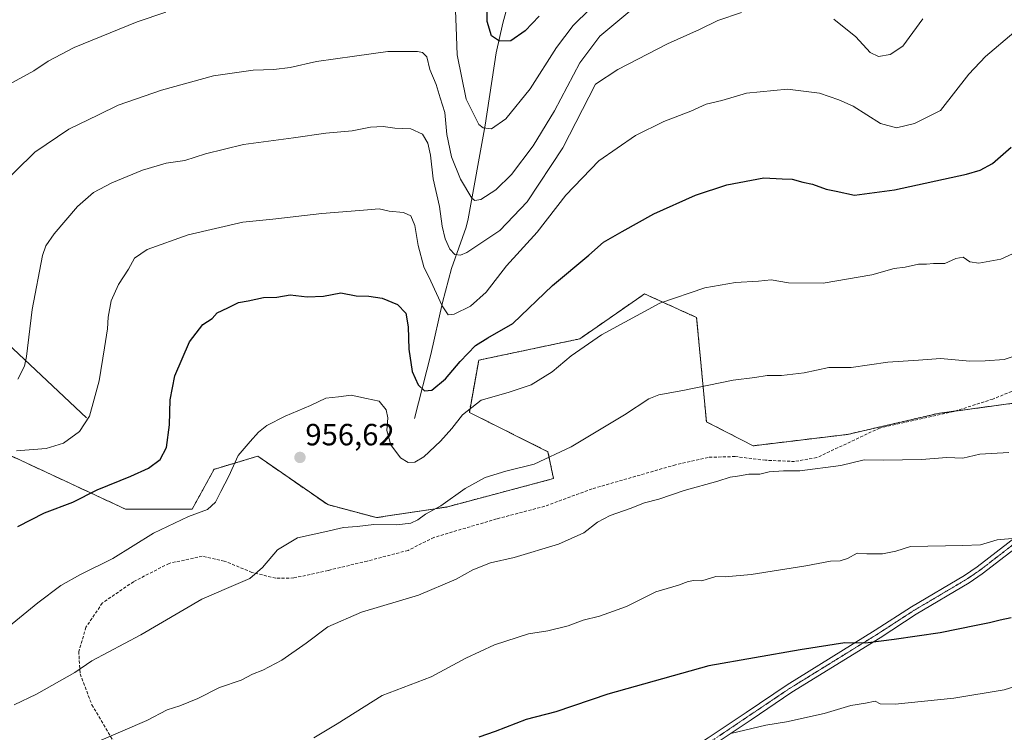
# Model space of a CAD drawing. Units: metres. Extents: x 566493 to 569926, y 4731065 to 4733412.
# Drawn here: x 567740 to 568061, y 4731529 to 4731761 of the extents above; entities that cross this region are included whole.
import ezdxf
from ezdxf.enums import TextEntityAlignment as Align

# ---------------------------------------------------------------- set-up
doc = ezdxf.new("R2010")
doc.units = ezdxf.units.M
doc.header["$MEASUREMENT"] = 0
for name, pattern in [('TRAZO_Y_PUNTO', [1, 0.5, -0.25, 0, -0.25]), ('TRAZOS', [0.75, 0.5, -0.25]), ('TRAZOS2', [0.375, 0.25, -0.125]), ('TRAZOSX2', [1.5, 1, -0.5])]:
    doc.linetypes.add(name, pattern=pattern)
for name, color, linetype, lineweight in [('Arbolado forestal', 92, 'TRAZOS', 0), ('Arbolado forestal CxS', 92, 'Continuous', 0), ('Camino', 19, 'Continuous', 0), ('Camino Cxs', 19, 'Continuous', 0), ('Camino eje', 39, 'TRAZO_Y_PUNTO', 13), ('Carátula', 7, 'Continuous', 5), ('Corriente natural lineal', 142, 'Continuous', 13), ('Curva de nivel maestra', 36, 'Continuous', 30), ('Curva de nivel normal', 36, 'Continuous', 0), ('Pastizal CxS', 92, 'Continuous', 0), ('Punto de cota en terreno', 7, 'Continuous', 0), ('Rótulo de punto de cota en terreno', 19, 'Continuous', 0), ('Senda', 19, 'TRAZOSX2', 0), ('Vía pecuaria eje', 92, 'TRAZOS2', 0)]:
    doc.layers.add(name, color=color, linetype=linetype, lineweight=lineweight)
doc.styles.add('Arial', font='txt', dxfattribs={"height": 0.2})

# ---------------------------------------------------------------- blocks, each defined once
blk = doc.blocks.new('*U201')
at = {"layer": 'Curva de nivel normal', "color": 36, "linetype": 'Continuous', "lineweight": 0}
blk.add_polyline3d([(567765.17, 4731525.56, 965), (567781.57, 4731532.71, 965), (567788.17, 4731536.18, 965), (567792.37, 4731537.48, 965), (567798.2, 4731539.88, 965), (567805.25, 4731543.47, 965), (567812.41, 4731545.88, 965), (567816.07, 4731547.76, 965), (567819.49, 4731549.12, 965), (567825.68, 4731552.37, 965), (567833.58, 4731557.94, 965), (567840.62, 4731563.2, 965), (567851.7, 4731568.03, 965), (567870.29, 4731573.53, 965), (567882.61, 4731578.82, 965), (567887.95, 4731581.87, 965), (567893.81, 4731584.09, 965), (567901.53, 4731585.89, 965), (567916.01, 4731590.26, 965), (567924.2, 4731593.98, 965), (567928.7, 4731597.44, 965), (567932.86, 4731599.56, 965), (567939.38, 4731601.84, 965), (567944.05, 4731603.7, 965), (567948.7, 4731604.93, 965), (567956.98, 4731607.77, 965), (567968.03, 4731610.79, 965), (567972.05, 4731612.1, 965), (567974.38, 4731612.4, 965), (567978.05, 4731613.06, 965), (567981.72, 4731613.13, 965), (567984.72, 4731613.83, 965), (567989.38, 4731614.2, 965), (567994.73, 4731614.15, 965), (568008.1, 4731615.96, 965), (568015.73, 4731617.82, 965), (568022.02, 4731617.63, 965), (568034.43, 4731617.83, 965), (568042.73, 4731618.51, 965), (568047.93, 4731618.33, 965), (568053.48, 4731619.6, 965), (568062.96, 4731620.18, 965)], dxfattribs=at)
blk = doc.blocks.new('5PATER')
at = {"layer": 'Carátula', "linetype": 'Continuous', "lineweight": 5}
h = blk.add_hatch(color=250, dxfattribs=at)
edge = h.paths.add_edge_path()
edge.add_ellipse((0, 0.01), major_axis=(-1.33, -1.34), ratio=0.999422, start_angle=0, end_angle=360)

msp = doc.modelspace()

# ---------------------------------------------------------------- linework, layer by layer
at = {"layer": 'Arbolado forestal', "color": 92, "linetype": 'TRAZOS', "lineweight": 0}
msp.add_polyline3d([(568082.65, 4731638.73, 962.57), (568045.43, 4731633.67, 962.3), (568039.86, 4731632.91, 962.55), (568010.34, 4731626.07, 963.46), (567979.51, 4731622.35, 963.42), (567964.25, 4731630.17, 961.82), (567961.05, 4731664.23, 956.37), (567958.88, 4731665.21, 956.11), (567944.04, 4731671.96, 954.04), (567941.42, 4731670.14, 954.1), (567928.57, 4731661.22, 954.35), (567922.88, 4731657.26, 954.31), (567889.91, 4731650.3, 951.66), (567886.86, 4731633.25, 955.33), (567912.53, 4731620.42, 959.34), (567914.32, 4731611.64, 961.18), (567879.37, 4731602.35, 960.24), (567856.55, 4731598.9, 959.51), (567840.64, 4731603.13, 958.67), (567817.78, 4731618.95, 955.59), (567817.34, 4731618.81, 955.55), (567805.66, 4731615.31, 954.2), (567803.52, 4731614.67, 953.84), (567796.42, 4731601.71, 954.28), (567774.56, 4731601.69, 952.3), (567730.63, 4731622.14, 944.2)], dxfattribs=at)
at = {"layer": 'Arbolado forestal CxS', "color": 92, "linetype": 'Continuous', "lineweight": 0}
msp.add_polyline3d([(568082.65, 4731638.73, 962.57), (568039.86, 4731632.91, 962.55), (568010.34, 4731626.07, 963.46), (567979.51, 4731622.35, 963.42), (567964.25, 4731630.17, 961.82), (567961.05, 4731664.23, 956.37), (567958.89, 4731665.21, 956.11), (567944.04, 4731671.96, 954.04), (567941.42, 4731670.14, 954.1), (567928.57, 4731661.22, 954.35), (567922.89, 4731657.26, 954.31), (567889.91, 4731650.3, 951.66), (567886.86, 4731633.25, 955.33), (567912.53, 4731620.42, 959.34), (567914.33, 4731611.64, 961.18), (567879.37, 4731602.35, 960.24), (567856.55, 4731598.9, 959.51), (567840.64, 4731603.13, 958.67), (567817.78, 4731618.95, 955.59), (567817.34, 4731618.81, 955.55), (567805.66, 4731615.31, 954.2), (567803.52, 4731614.67, 953.84), (567796.42, 4731601.71, 954.28), (567774.56, 4731601.69, 952.3), (567730.63, 4731622.14, 944.2)], dxfattribs=at)
at = {"layer": 'Camino', "color": 19, "linetype": 'Continuous', "lineweight": 0}
for points in [[(567937.1, 4731505, 982.92), (567937.86, 4731506.04, 982.75), (567943.05, 4731511.29, 982.03), (567950.69, 4731517.74, 981.3), (567964.87, 4731526.98, 980.07), (567977.22, 4731535.3, 978.74), (567990.63, 4731544.32, 977.22), (568019.39, 4731562.11, 974.28), (568031.24, 4731569.8, 973.03), (568048.49, 4731580.02, 971.56), (568052.61, 4731582.82, 971.16), (568075.08, 4731600.11, 968.89)], [(568076.78, 4731597.83, 969.2), (568054.28, 4731580.51, 971.53), (568050.02, 4731577.61, 971.94), (568032.74, 4731567.38, 973.58), (568020.92, 4731559.7, 974.72), (567992.17, 4731541.92, 977.69), (567978.81, 4731532.93, 979.24), (567966.44, 4731524.6, 980.42)]]:
    msp.add_polyline3d(points, dxfattribs=at)
at = {"layer": 'Camino Cxs', "color": 19, "linetype": 'Continuous', "lineweight": 0}
for points in [[(567964.87, 4731526.98, 980.07), (567977.22, 4731535.3, 978.74), (567990.63, 4731544.32, 977.22), (568019.39, 4731562.11, 974.28), (568031.24, 4731569.8, 973.03), (568048.49, 4731580.02, 971.56), (568052.61, 4731582.82, 971.16), (568075.08, 4731600.11, 968.89)], [(568076.78, 4731597.83, 969.2), (568054.28, 4731580.51, 971.53), (568050.02, 4731577.61, 971.94), (568032.74, 4731567.38, 973.58), (568020.92, 4731559.7, 974.72), (567992.17, 4731541.92, 977.69), (567978.81, 4731532.93, 979.24), (567966.44, 4731524.6, 980.42)]]:
    msp.add_polyline3d(points, dxfattribs=at)
at = {"layer": 'Camino eje', "color": 39, "linetype": 'TRAZO_Y_PUNTO', "lineweight": 13}
msp.add_polyline3d([(568064.69, 4731590.33, 970.13), (568053.45, 4731581.67, 971.33), (568049.25, 4731578.82, 971.73), (568040.62, 4731573.7, 972.6), (568031.99, 4731568.59, 973.19), (568026.07, 4731564.75, 973.94), (568020.16, 4731560.91, 974.5), (567991.4, 4731543.12, 977.42), (567978.02, 4731534.12, 978.99), (567965.66, 4731525.79, 980.25), (567958.63, 4731521.22, 980.94), (567951.54, 4731516.6, 981.52), (567947.72, 4731513.37, 981.92), (567944.02, 4731510.24, 982.28), (567941.43, 4731507.62, 982.59), (567938.48, 4731504.48, 983.04), (567938.1, 4731503.96, 983.12), (567935.76, 4731500.8, 983.57)], dxfattribs=at)
at = {"layer": 'Corriente natural lineal', "color": 142, "linetype": 'Continuous', "lineweight": 13}
for points in [[(567761.88, 4731631.52, 944.58), (567736.14, 4731655.71, 938.2), (567699.79, 4731685.53, 928.17), (567631.31, 4731719.66, 904.75), (567607.1, 4731736.05, 894.93), (567573.94, 4731758.07, 879.99), (567565.06, 4731764.62, 877.19), (567557.94, 4731771, 875.17), (567535.99, 4731778.41, 871.74)], [(567869, 4731631.21, 952.26), (567874.3, 4731652.18, 947.6), (567878.1, 4731669.08, 944.72), (567881.01, 4731680.22, 941.22), (567885.78, 4731693.74, 937.17), (567886.42, 4731696.43, 936.42), (567892.04, 4731727.05, 929.68), (567895.65, 4731750.69, 925.48), (567897.76, 4731760.32, 924.02), (567899.82, 4731768.01, 922.93)]]:
    msp.add_polyline3d(points, dxfattribs=at)
at = {"layer": 'Curva de nivel maestra', "color": 36, "linetype": 'Continuous', "lineweight": 30}
for points in [[(567909.66, 4731762.64, 925), (567905.1, 4731757.84, 925), (567900.36, 4731754.52, 925), (567896.65, 4731754.44, 925), (567894.14, 4731756.21, 925), (567892.67, 4731760.85, 925), (567892.59, 4731769.86, 925)], [(567739.41, 4731596.01, 950), (567748.18, 4731600.48, 950), (567757.37, 4731603.93, 950), (567765.37, 4731607.92, 950), (567776.37, 4731612.4, 950), (567782.08, 4731615.01, 950), (567785.89, 4731617.87, 950), (567787.95, 4731621.82, 950), (567788.99, 4731629.16, 950), (567789.21, 4731637.38, 950), (567790.68, 4731645.18, 950), (567795.46, 4731656.29, 950), (567799.86, 4731661.94, 950), (567802.85, 4731663.96, 950), (567804.58, 4731665.75, 950), (567808, 4731667.37, 950), (567811.54, 4731669.16, 950), (567814.66, 4731669.68, 950), (567819.71, 4731670.78, 950), (567824.04, 4731670.9, 950), (567828.37, 4731671.62, 950), (567833.88, 4731670.99, 950), (567839.25, 4731671.21, 950), (567844.94, 4731672.26, 950), (567849.89, 4731671.28, 950), (567854.04, 4731671.2, 950), (567858.37, 4731670.6, 950), (567863.43, 4731668.5, 950), (567866.08, 4731665.64, 950), (567866.88, 4731661.18, 950), (567867.13, 4731653.86, 950), (567868.23, 4731646.56, 950), (567870.12, 4731642.27, 950), (567872.22, 4731640.34, 950), (567874.61, 4731640.49, 950), (567879.07, 4731644.17, 950), (567883.86, 4731649.85, 950), (567888.82, 4731655.11, 950), (567892.92, 4731657.6, 950), (567901.05, 4731662.25, 950), (567914, 4731674.64, 950), (567925.84, 4731684.63, 950), (567930.66, 4731688.85, 950), (567936.74, 4731692.28, 950), (567947.12, 4731698.07, 950), (567960.68, 4731704.14, 950), (567970.94, 4731707.58, 950), (567983, 4731709.8, 950), (567989.02, 4731709.48, 950), (567992.26, 4731709.38, 950), (567995.77, 4731708.41, 950), (567998.91, 4731707.76, 950), (568003.31, 4731706.12, 950), (568006.66, 4731705.47, 950), (568012.54, 4731704.19, 950), (568025.65, 4731705.87, 950), (568049.15, 4731711.04, 950), (568053.6, 4731712.31, 950), (568057.6, 4731714.53, 950), (568063.72, 4731719.86, 950)], [(568063.73, 4731566.14, 975), (568060.13, 4731565.46, 975), (568056.69, 4731564.52, 975), (568052.33, 4731563.73, 975), (568040.52, 4731561.26, 975), (568025.51, 4731559.11, 975), (568016.22, 4731557.88, 975), (568009.48, 4731557.98, 975), (567994.84, 4731555.72, 975), (567965.05, 4731550.51, 975), (567932.05, 4731541.24, 975), (567915.05, 4731535.48, 975), (567905.38, 4731532.96, 975), (567895.34, 4731529.05, 975), (567889.91, 4731527.24, 975)]]:
    msp.add_polyline3d(points, dxfattribs=at)
at = {"layer": 'Curva de nivel normal', "color": 36, "linetype": 'Continuous', "lineweight": 0}
for points in [[(567882.25, 4731767.14, 930), (567882.52, 4731758.99, 930), (567882.86, 4731749.98, 930), (567885.82, 4731735.56, 930), (567889.99, 4731727.23, 930), (567891.37, 4731726.17, 930), (567894.05, 4731725.86, 930), (567898.79, 4731729.1, 930), (567906.68, 4731738.91, 930), (567915.27, 4731752.39, 930), (567920.74, 4731759.58, 930), (567926.16, 4731764.86, 930)], [(567941.82, 4731766.39, 935), (567929.46, 4731756.05, 935), (567922.92, 4731747.42, 935), (567914.68, 4731731.7, 935), (567907.72, 4731720.32, 935), (567900.66, 4731710.91, 935), (567895.48, 4731705.91, 935), (567890.65, 4731702.78, 935), (567888.61, 4731702.39, 935), (567887.64, 4731703.18, 935), (567883.93, 4731709.4, 935), (567881.06, 4731716.66, 935), (567879.53, 4731723.99, 935), (567878.81, 4731731.19, 935), (567877.31, 4731735.91, 935), (567876, 4731740.31, 935), (567873.91, 4731745.19, 935), (567873, 4731749.34, 935), (567871.62, 4731750.77, 935), (567869.91, 4731751.11, 935), (567860.29, 4731751.05, 935), (567849.37, 4731749.51, 935), (567836.99, 4731747.76, 935), (567828.36, 4731745.85, 935), (567823.03, 4731745.18, 935), (567816.24, 4731745.03, 935), (567803.29, 4731743.1, 935), (567786.37, 4731738.46, 935), (567772.23, 4731733.51, 935), (567765.76, 4731730.45, 935), (567756.11, 4731725.72, 935), (567745.01, 4731718.18, 935), (567732.31, 4731705.81, 935)], [(567736.51, 4731740.3, 930), (567744.73, 4731744.75, 930), (567749.34, 4731747.94, 930), (567757.86, 4731752.37, 930), (567778.38, 4731760.75, 930), (567787.75, 4731763.96, 930)], [(567739.46, 4731644.14, 940), (567741.62, 4731648.32, 940), (567742.32, 4731651.5, 940), (567744.17, 4731666.86, 940), (567747.53, 4731684.53, 940), (567748.56, 4731687.6, 940), (567751.37, 4731691.53, 940), (567758.9, 4731700.42, 940), (567764.15, 4731705.08, 940), (567770.15, 4731708.25, 940), (567780.2, 4731712.38, 940), (567787.88, 4731714.62, 940), (567793.96, 4731715.48, 940), (567800.73, 4731717.63, 940), (567813.14, 4731720.73, 940), (567829.4, 4731722.88, 940), (567840.06, 4731724.42, 940), (567848.56, 4731725.19, 940), (567854.6, 4731726.42, 940), (567858.73, 4731726.55, 940), (567862.51, 4731726.05, 940), (567867.71, 4731725.82, 940), (567871.6, 4731724.09, 940), (567873.3, 4731721.19, 940), (567874.16, 4731717.2, 940), (567875.1, 4731709.56, 940), (567877.1, 4731700.49, 940), (567877.95, 4731694.06, 940), (567878.92, 4731689.9, 940), (567880.45, 4731686.59, 940), (567882.12, 4731684.76, 940), (567883.98, 4731684.59, 940), (567886.05, 4731685.5, 940), (567896.82, 4731692.67, 940), (567905.78, 4731702.05, 940), (567917.41, 4731719.62, 940), (567928.05, 4731740.4, 940), (567935.36, 4731745.15, 940), (567951.55, 4731753.57, 940), (567961.96, 4731758.26, 940), (567968.03, 4731761.19, 940), (567975.72, 4731763.8, 940)], [(568005.84, 4731761.62, 940), (568013.01, 4731755.82, 940), (568017.74, 4731750.78, 940), (568020.43, 4731749.43, 940), (568024.19, 4731750.08, 940), (568028.39, 4731752.86, 940), (568034.93, 4731761.73, 940)], [(568064.66, 4731757.3, 945), (568055.36, 4731749.41, 945), (568049.93, 4731743.66, 945), (568040.65, 4731731.86, 945), (568032.15, 4731727.57, 945), (568026.35, 4731726.16, 945), (568021.05, 4731727.53, 945), (568012.2, 4731733.18, 945), (568007.47, 4731735.28, 945), (568001.2, 4731737.52, 945), (567990.67, 4731738.82, 945), (567977.3, 4731737.44, 945), (567969.25, 4731735.12, 945), (567964.21, 4731733.89, 945), (567959.12, 4731731.64, 945), (567950.4, 4731728.2, 945), (567941.14, 4731723.62, 945), (567929.08, 4731715.37, 945), (567918.38, 4731704.21, 945), (567908.98, 4731692.11, 945), (567898.95, 4731681.14, 945), (567892.3, 4731672.49, 945), (567887.19, 4731667.96, 945), (567881.9, 4731665.28, 945), (567879.96, 4731665.06, 945), (567878.04, 4731668, 945), (567874.26, 4731676.07, 945), (567871.97, 4731680.81, 945), (567870.13, 4731687.71, 945), (567869.06, 4731694.23, 945), (567867.78, 4731697.41, 945), (567865.35, 4731698.54, 945), (567860.71, 4731698.99, 945), (567857.37, 4731699.66, 945), (567851.04, 4731699.15, 945), (567838.71, 4731698.24, 945), (567822.71, 4731696.35, 945), (567812.96, 4731695.31, 945), (567795.02, 4731691.26, 945), (567781.7, 4731686.45, 945), (567777.51, 4731683.6, 945), (567775.58, 4731679.99, 945), (567772.31, 4731675.02, 945), (567769.9, 4731669.72, 945), (567768.97, 4731664.34, 945), (567768.76, 4731660.49, 945), (567767.71, 4731654.34, 945), (567766.05, 4731643.52, 945), (567764.42, 4731637.52, 945), (567762.88, 4731632.01, 945), (567759.57, 4731626.99, 945), (567754.37, 4731623.24, 945), (567748.71, 4731621.43, 945), (567739, 4731620.72, 945)], [(567734.06, 4731561.28, 955), (567745.96, 4731571.06, 955), (567753.52, 4731576.7, 955), (567759.72, 4731580.2, 955), (567770.46, 4731585.54, 955), (567783.74, 4731593.82, 955), (567795.19, 4731599.24, 955), (567801.43, 4731601.56, 955), (567804.02, 4731604, 955), (567805.68, 4731607.4, 955), (567808.34, 4731612.4, 955), (567811.42, 4731619.18, 955), (567815.36, 4731623.72, 955), (567817.99, 4731626.83, 955), (567820.71, 4731629.02, 955), (567826.68, 4731632.03, 955), (567834.95, 4731635.54, 955), (567840.04, 4731637.94, 955), (567844.15, 4731638.35, 955), (567848.32, 4731638.91, 955), (567853.32, 4731637.74, 955), (567857.46, 4731636.93, 955), (567859.75, 4731634.14, 955), (567860.2, 4731631.44, 955), (567859.93, 4731627.35, 955), (567861.26, 4731622.64, 955), (567864.39, 4731618.46, 955), (567866.9, 4731616.94, 955), (567869.04, 4731616.99, 955), (567871.98, 4731618.77, 955), (567877.44, 4731623.87, 955), (567881.19, 4731628.02, 955), (567884.58, 4731632.5, 955), (567890.72, 4731637.25, 955), (567899.55, 4731639.8, 955), (567907.05, 4731642.24, 955), (567913.88, 4731646.48, 955), (567920.05, 4731651.7, 955), (567930.05, 4731658.53, 955), (567949.07, 4731668.88, 955), (567963.72, 4731673.96, 955), (567973.72, 4731675.69, 955), (567981.22, 4731676.1, 955), (567985.4, 4731676.49, 955), (567991.03, 4731675.6, 955), (568002.39, 4731675.47, 955), (568018.24, 4731678.18, 955), (568025.57, 4731680.24, 955), (568029.11, 4731680.71, 955), (568033.52, 4731681.6, 955), (568036.06, 4731681.66, 955), (568038.38, 4731681.88, 955), (568042.05, 4731681.86, 955), (568045.72, 4731683.52, 955), (568048.09, 4731683.94, 955), (568050.2, 4731682.44, 955), (568053.2, 4731682.01, 955), (568060.4, 4731683.28, 955), (568065.56, 4731685.62, 955)], [(568065.72, 4731651.9, 960), (568061.45, 4731650.5, 960), (568055.29, 4731650.13, 960), (568050.2, 4731650, 960), (568040.7, 4731650.83, 960), (568033.48, 4731650.33, 960), (568023.43, 4731649.65, 960), (568011.51, 4731647.89, 960), (568004.21, 4731647.88, 960), (567996.17, 4731646.16, 960), (567988.72, 4731645.33, 960), (567984.05, 4731645.26, 960), (567980.05, 4731644.64, 960), (567973.02, 4731643.76, 960), (567956.58, 4731640.36, 960), (567948.68, 4731638.96, 960), (567945.41, 4731637.64, 960), (567937.5, 4731632.47, 960), (567920.08, 4731622, 960), (567908.05, 4731616.36, 960), (567898.72, 4731614.12, 960), (567892.05, 4731611.99, 960), (567885.52, 4731608.46, 960), (567877.6, 4731602.77, 960), (567872.51, 4731599.98, 960), (567870.04, 4731598.18, 960), (567867.71, 4731597.13, 960), (567863.21, 4731596.58, 960), (567855.73, 4731596.62, 960), (567850.21, 4731596.04, 960), (567845.78, 4731595.64, 960), (567839.67, 4731594.29, 960), (567830.78, 4731592.28, 960), (567824.2, 4731588.36, 960), (567819.35, 4731582.58, 960), (567815.2, 4731579.07, 960), (567808.37, 4731576.12, 960), (567799.48, 4731572.26, 960), (567779.57, 4731560.67, 960), (567763.57, 4731552.18, 960), (567758.04, 4731548.29, 960), (567745.57, 4731541.29, 960), (567738.26, 4731537.75, 960)], [(568070.12, 4731592.67, 970), (568059.16, 4731591.62, 970), (568053.76, 4731590.05, 970), (568047.98, 4731589.78, 970), (568030.83, 4731589.43, 970), (568026.1, 4731587.95, 970), (568021.72, 4731587.07, 970), (568016.64, 4731587.11, 970), (568013.42, 4731587.27, 970), (568010.31, 4731585.56, 970), (568007.92, 4731584.75, 970), (568004.8, 4731584.72, 970), (567996.71, 4731583.17, 970), (567978.91, 4731580.34, 970), (567970.37, 4731579.55, 970), (567967.3, 4731579.66, 970), (567962.72, 4731578.31, 970), (567960.12, 4731578.4, 970), (567958.33, 4731578.09, 970), (567955.12, 4731576.85, 970), (567947.72, 4731574.69, 970), (567938.11, 4731569.93, 970), (567929.3, 4731566.68, 970), (567924.07, 4731565.42, 970), (567919.16, 4731563.6, 970), (567912.43, 4731561.9, 970), (567906.22, 4731560.93, 970), (567895.02, 4731557.4, 970), (567885.72, 4731553.06, 970), (567874.38, 4731546.97, 970), (567858.38, 4731540.79, 970), (567843.71, 4731531.56, 970), (567836.04, 4731527, 970)], [(568067.04, 4731544.37, 980), (568061.48, 4731542.72, 980), (568045.05, 4731539.99, 980), (568025.88, 4731537.98, 980), (568020.97, 4731538.08, 980), (568019.37, 4731539.01, 980), (568016.16, 4731538.32, 980), (568011.42, 4731537.52, 980), (568002.72, 4731534.94, 980), (567990.37, 4731532.26, 980), (567983.65, 4731531.09, 980), (567972.25, 4731528.38, 980)]]:
    msp.add_polyline3d(points, dxfattribs=at)
at = {"layer": 'Pastizal CxS', "color": 92, "linetype": 'Continuous', "lineweight": 0}
for points in [[(567730.63, 4731622.14, 944.2), (567774.56, 4731601.69, 952.3), (567796.42, 4731601.71, 954.28), (567803.52, 4731614.67, 953.84), (567805.66, 4731615.31, 954.2), (567817.34, 4731618.81, 955.55), (567817.78, 4731618.95, 955.59), (567840.64, 4731603.13, 958.67), (567856.55, 4731598.9, 959.51), (567879.37, 4731602.35, 960.24), (567914.33, 4731611.64, 961.18), (567912.53, 4731620.42, 959.34), (567886.86, 4731633.25, 955.33), (567889.91, 4731650.3, 951.66), (567922.89, 4731657.26, 954.31), (567928.57, 4731661.22, 954.35), (567941.42, 4731670.14, 954.1), (567944.04, 4731671.96, 954.04), (567958.89, 4731665.21, 956.11), (567961.05, 4731664.23, 956.37), (567964.25, 4731630.17, 961.82), (567979.51, 4731622.35, 963.42), (568010.34, 4731626.07, 963.46), (568039.86, 4731632.91, 962.55), (568082.65, 4731638.73, 962.57)], [(568082.65, 4731638.73, 962.57), (568045.43, 4731633.67, 962.3), (568039.86, 4731632.91, 962.55), (568010.34, 4731626.07, 963.46), (567979.51, 4731622.35, 963.42), (567964.25, 4731630.17, 961.82), (567961.05, 4731664.23, 956.37), (567958.88, 4731665.21, 956.11), (567944.04, 4731671.96, 954.04), (567941.42, 4731670.14, 954.1), (567928.57, 4731661.22, 954.35), (567922.88, 4731657.26, 954.31), (567889.91, 4731650.3, 951.66), (567886.86, 4731633.25, 955.33), (567912.53, 4731620.42, 959.34), (567914.32, 4731611.64, 961.18), (567879.37, 4731602.35, 960.24), (567856.55, 4731598.9, 959.51), (567840.64, 4731603.13, 958.67), (567817.78, 4731618.95, 955.59), (567817.34, 4731618.81, 955.55), (567805.66, 4731615.31, 954.2), (567803.52, 4731614.67, 953.84), (567796.42, 4731601.71, 954.28), (567774.56, 4731601.69, 952.3), (567730.63, 4731622.14, 944.2)]]:
    msp.add_polyline3d(points, dxfattribs=at)
at = {"layer": 'Senda', "color": 19, "linetype": 'TRAZOSX2', "lineweight": 0}
msp.add_polyline3d([(568069.49, 4731642.34, 961.43), (568057.76, 4731637.61, 961.76), (568045, 4731633.53, 962.33), (568020.8, 4731628.14, 963.29), (568000.3, 4731618.49, 964.31), (567993.06, 4731617.23, 964.38), (567983.51, 4731617.64, 964.18), (567973.62, 4731618.84, 963.7), (567964.77, 4731618.58, 963.49), (567954.14, 4731616.13, 963.55), (567926.91, 4731608.3, 962.7), (567911.46, 4731602.59, 962.52), (567895.75, 4731598.47, 962.34), (567875.3, 4731592.45, 961.45), (567866.86, 4731588.22, 961.4), (567853.52, 4731584.71, 962.16), (567840.75, 4731581.66, 962.29), (567829.55, 4731579.2, 961.65), (567823.65, 4731579.1, 960.86), (567815.9, 4731581.02, 959.71), (567806.87, 4731584.73, 958.35), (567799.69, 4731586.31, 957.63), (567788.83, 4731583.97, 957.25), (567777.24, 4731577.99, 956.71), (567767.03, 4731571.01, 957), (567761.71, 4731563.09, 957.88), (567759.35, 4731555.22, 958.9), (567759.81, 4731547.85, 960.23), (567763.61, 4731537.81, 962.32), (567771.2, 4731524.99, 965.48)], dxfattribs=at)
at = {"layer": 'Vía pecuaria eje', "color": 92, "linetype": 'TRAZOS2', "lineweight": 0}
msp.add_polyline3d([(568064.69, 4731590.33, 970.13), (568060.94, 4731587.44, 970.54), (568057.19, 4731584.55, 970.88), (568053.44, 4731581.67, 971.33), (568051.39, 4731580.26, 971.52), (568049.25, 4731578.82, 971.73), (568046.37, 4731577.11, 972.06), (568043.49, 4731575.41, 972.33), (568040.61, 4731573.7, 972.6), (568038.1, 4731572.21, 972.94), (568035.04, 4731570.4, 973.16), (568031.99, 4731568.59, 973.19), (568029.03, 4731566.67, 973.75), (568026.07, 4731564.75, 973.94), (568023.11, 4731562.83, 974.22), (568020.16, 4731560.91, 974.5), (568016.56, 4731558.68, 974.72), (568012.97, 4731556.46, 975.18), (568009.37, 4731554.24, 975.48), (568005.78, 4731552.01, 975.96), (568002.19, 4731549.79, 976.25), (567998.59, 4731547.57, 976.68), (567994.99, 4731545.34, 977.06), (567991.4, 4731543.12, 977.42), (567988.05, 4731540.87, 977.91), (567984.7, 4731538.61, 978.17), (567981.36, 4731536.36, 978.62), (567978.01, 4731534.12, 978.99), (567974.93, 4731532.04, 979.38), (567971.84, 4731529.96, 979.66), (567968.75, 4731527.87, 979.96)], dxfattribs=at)

# ---------------------------------------------------------------- block references
at = {"layer": 'Curva de nivel normal', "color": 36, "linetype": 'Continuous', "lineweight": 0}
msp.add_blockref('*U201', (0, 0), dxfattribs=at)
at = {"layer": 'Punto de cota en terreno', "linetype": 'Continuous', "lineweight": 0}
msp.add_blockref('5PATER', (567831.57, 4731618.55, 956.62), dxfattribs=at)

# ---------------------------------------------------------------- texts
at = {"layer": 'Rótulo de punto de cota en terreno', "color": 19, "linetype": 'Continuous', "lineweight": 0, "style": 'Arial'}
msp.add_text('956,62', height=7, dxfattribs=at).set_placement((567833.33, 4731620.31), align=Align.BOTTOM_LEFT)

doc.saveas('drawing.dxf')
